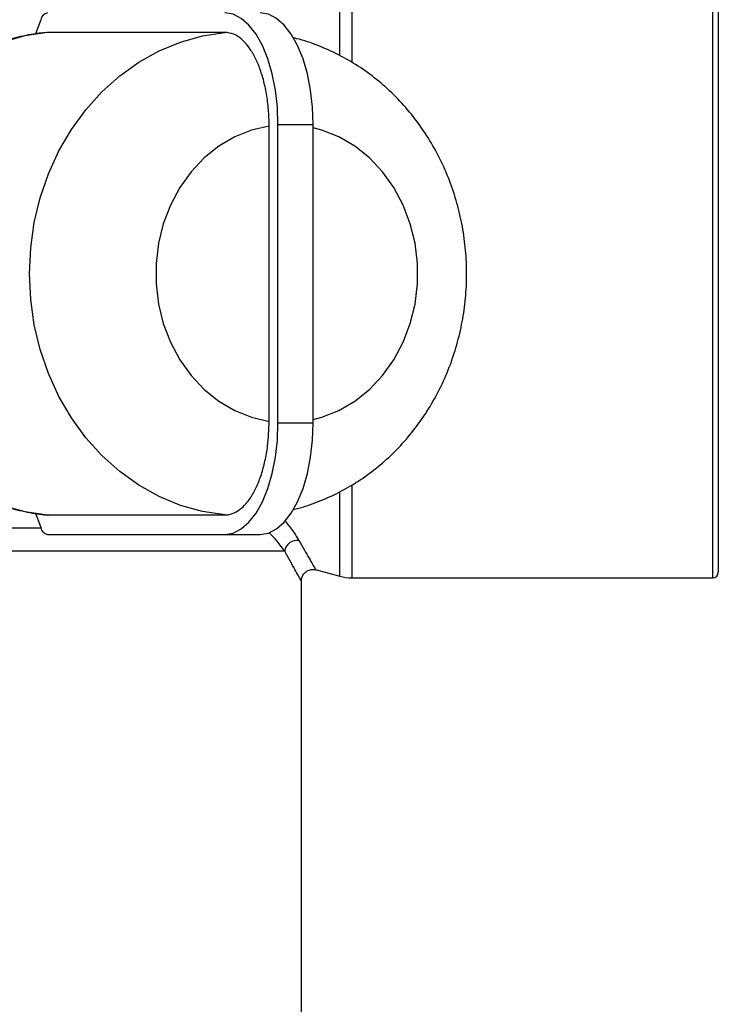
# Model space of a CAD drawing. Extents: x 0 to 16.4, y 0 to 10.4.
# Drawn here: x 13.8 to 14, y 3.3 to 3.5 of the extents above; entities that cross this region are included whole.
import ezdxf

# ---------------------------------------------------------------- set-up
doc = ezdxf.new("R2010")
doc.units = 0
doc.header["$MEASUREMENT"] = 0
doc.layers.add('pvu', color=142, linetype='CONTINUOUS')

msp = doc.modelspace()

# ---------------------------------------------------------------- linework, layer by layer
at = {"layer": 'pvu', "linetype": 'Continuous'}
for p, q in [((13.91674745639799, 3.521054354247878), (13.91674745639799, 3.606988520280465)), ((13.91944348811781, 3.607343459589954), (13.91944348811781, 3.519542631487607)), ((14.00015544126794, 3.40421845958994), (14.00015544126794, 3.607343459589954)), ((14.00140544126794, 3.606093459589941), (14.00140544126794, 3.405468459589953)), ((13.84980439581246, 3.52907090843607), (13.84861815584269, 3.525878134945478)), ((13.8511753181369, 3.526215377478893), (13.85055551085606, 3.526150397760025)), ((13.89099717362015, 3.526238721509012), (13.85128645351551, 3.526238721509012)), ((13.90090488112078, 3.439226576873134), (13.90090488112078, 3.505288580878696)), ((13.9028864226209, 3.438924245542582), (13.9028864226209, 3.505590912209248)), ((13.9028864226209, 3.505590912209248), (13.91076708334568, 3.505590912209248)), ((13.91076708334568, 3.438924245542582), (13.91076708334568, 3.505590912209248)), ((13.9028864226209, 3.438924245542582), (13.91076708334568, 3.438924245542582)), ((13.91944348811781, 3.424973248543268), (13.91944348811781, 3.40421845958994)), ((13.91674745639799, 3.404573398899428), (13.91674745639799, 3.423459529638146)), ((13.84861032098459, 3.418658110383786), (13.84980439581246, 3.415444249315756)), ((13.85128645351551, 3.418276436242822), (13.89099717362015, 3.418276436242822)), ((13.7565793192073, 3.415392390304445), (13.84982399829803, 3.415392390304445)), ((13.85128645351551, 3.413924245542583), (13.89887783434493, 3.413924245542583)), ((13.9043959969496, 3.41018405697111), (13.7565793192073, 3.41018405697111)), ((13.91119413086644, 3.406061407990931), (13.91674745639799, 3.404573398899428)), ((13.90811377460128, 3.288280959589938), (13.90811377460128, 3.403484748083697)), ((13.91944348811781, 3.40421845958994), (14.00015544126794, 3.40421845958994))]:
    msp.add_line(p, q, dxfattribs=at)
at = {"layer": 'pvu', "linetype": 'Continuous', "flags": 128}
for points in [[(13.9028864226209, 3.505590912209248), (13.90274004623663, 3.509501773835256), (13.90230452135618, 3.513316337068622), (13.90159057204753, 3.516940674702736), (13.90061577811212, 3.520285543516559), (13.8994041422118, 3.523268581738913), (13.89798549884363, 3.525816337068624), (13.89639477971554, 3.527866075313961), (13.89467115361174, 3.529367325116626), (13.89285706192732, 3.530283120724127), (13.89099717362015, 3.53059091220925)], [(13.91076708334568, 3.505590912209248), (13.9106207069614, 3.509501773835256), (13.91018518208095, 3.513316337068622), (13.9094712327723, 3.516940674702736), (13.9084964388369, 3.520285543516559), (13.90728480293658, 3.523268581738913), (13.90586615956841, 3.525816337068624), (13.9042754404403, 3.527866075313961), (13.90255181433651, 3.529367325116626), (13.90073772265209, 3.530283120724127), (13.89887783434493, 3.53059091220925)], [(13.85128645351551, 3.526238721509012), (13.84627107640879, 3.525458911611389), (13.84135677460168, 3.524078664432304)], [(13.89099717362015, 3.418276436242822), (13.88598179651343, 3.419056246140441), (13.88106749470632, 3.420436493319526), (13.87630973165935, 3.422401600127758), (13.87176220411586, 3.424929388109655), (13.86747623607348, 3.427991328315555), (13.86350019953471, 3.431552863283096), (13.85987896857408, 3.435573797057328), (13.85665341288343, 3.440008748847587), (13.85385993651111, 3.444807665201081), (13.85153006700112, 3.449916384912795), (13.84969009956908, 3.455277250296023), (13.84836080033091, 3.460829757914633), (13.8475571719337, 3.466511241432871), (13.84728828423392, 3.472257578875913), (13.8475571719337, 3.478003916318956), (13.84836080033091, 3.483685399837197), (13.84969009956908, 3.489237907455811), (13.85153006700112, 3.494598772839035), (13.85385993651111, 3.499707492550749), (13.85665341288343, 3.504506408904243), (13.85987896857408, 3.508941360694502), (13.86350019953471, 3.512962294468737), (13.86747623607348, 3.516523829436276), (13.87176220411586, 3.519585769642172), (13.87630973165935, 3.522113557624076), (13.88106749470632, 3.524078664432304), (13.88598179651343, 3.525458911611389), (13.89099717362015, 3.526238721509012)], [(13.90090488112078, 3.505288580878696), (13.89698018087181, 3.504369462596047), (13.89320235961643, 3.502850656734767), (13.88964196794896, 3.500760526906825), (13.8863654959787, 3.49813810616636), (13.88343413163092, 3.495032368069621), (13.88090261796598, 3.491501312096661), (13.87881823085573, 3.487610880514366), (13.87721989610938, 3.483433726908421), (13.87613746253624, 3.479047859381781), (13.87559114452093, 3.47453518375786), (13.87559114452093, 3.46997997399397), (13.87613746253624, 3.465467298370049), (13.87721989610938, 3.461081430843409), (13.87881823085573, 3.456904277237465), (13.88090261796598, 3.453013845655166), (13.88343413163092, 3.449482789682209), (13.8863654959787, 3.446377051585474), (13.88964196794896, 3.443754630845005), (13.89320235961643, 3.441664501017064), (13.89698018087181, 3.440145695155786), (13.90090488112078, 3.439226576873134)], [(13.91076708334568, 3.439611091769178), (13.91271024209452, 3.440145695155786), (13.91648806334991, 3.441664501017064), (13.92004845501737, 3.443754630845005), (13.92332492698764, 3.446377051585474), (13.92625629133541, 3.449482789682209), (13.92878780500036, 3.453013845655166), (13.9308721921106, 3.456904277237465), (13.93247052685696, 3.461081430843413), (13.9335529604301, 3.465467298370049), (13.9340992784454, 3.46997997399397), (13.9340992784454, 3.47453518375786), (13.9335529604301, 3.479047859381781), (13.93247052685696, 3.483433726908421), (13.9308721921106, 3.487610880514366), (13.92878780500036, 3.491501312096661), (13.92625629133541, 3.495032368069621), (13.92332492698764, 3.49813810616636), (13.92004845501737, 3.500760526906825), (13.91648806334991, 3.502850656734767), (13.91271024209452, 3.504369462596047), (13.91076708334568, 3.504904065982652)], [(13.89099717362015, 3.413924245542583), (13.89285706192732, 3.414232037027704), (13.89467115361174, 3.415147832635201), (13.89639477971554, 3.416649082437873), (13.89798549884363, 3.418698820683206), (13.8994041422118, 3.421246576012917), (13.90061577811212, 3.424229614235268), (13.90159057204753, 3.427574483049094), (13.90230452135618, 3.431198820683209), (13.90274004623663, 3.435013383916578), (13.9028864226209, 3.438924245542582)], [(13.89887783434493, 3.413924245542583), (13.90073772265209, 3.414232037027704), (13.90255181433651, 3.415147832635201), (13.9042754404403, 3.416649082437873), (13.90586615956841, 3.418698820683206), (13.90728480293658, 3.421246576012917), (13.9084964388369, 3.424229614235268), (13.9094712327723, 3.427574483049094), (13.91018518208095, 3.431198820683209), (13.9106207069614, 3.435013383916578), (13.91076708334568, 3.438924245542582)], [(13.84135677460168, 3.420436493319526), (13.84627107640879, 3.419056246140441), (13.85128645351551, 3.418276436242822)]]:
    msp.add_lwpolyline(points, dxfattribs=at)
at = {"layer": 'pvu', "linetype": 'Continuous'}
for centre, radius, start, end in [((13.85170066098015, 3.528704513854814), 0.001931338027217366, 102.3842347113603, 169.0641259620327), ((13.85170066098015, 3.415810643897016), 0.001931338027216397, 190.9358740380504, 257.6157652887097), ((13.90711484322167, 3.409839707088549), 0.002740565980392912, 80.17918371874576, 172.7817530545457), ((14.00015544126794, 3.405468459589953), 0.001250000000004488, 270, 0), ((13.91944348811781, 3.414635126256611), 0.01041666666666625, 254.99999999998, 270)]:
    msp.add_arc(centre, radius, start, end, dxfattribs=at)
for points, knots in [([(13.90090488112078, 3.505288580878696), (13.9009048436985, 3.505329684301627), (13.900903730074, 3.506552853507452), (13.90079874004589, 3.508996774790146), (13.90036016119617, 3.512460984850991), (13.89964411928874, 3.515736364262773), (13.89869010329175, 3.518662790711391), (13.89750681505227, 3.521223615109571), (13.89615337752217, 3.523303034374161), (13.89464135411051, 3.524872194236609), (13.89291894467415, 3.526000499226248), (13.89167524580076, 3.52615466784278), (13.89099717362015, 3.526238721509012)], [0, 0, 0, 0, 0.003761691671282898, 0.111941660480613, 0.2233327008606802, 0.3302479960481022, 0.4403130722566979, 0.5463844352709971, 0.6555615467512012, 0.7611236930210181, 0.8697631863853308, 0.9999999999999999, 0.9999999999999999, 0.9999999999999999, 0.9999999999999999]), ([(13.85055551085606, 3.526150397760025), (13.85017420726217, 3.526113050977481), (13.84822439911316, 3.525922077007875), (13.84474210741522, 3.525209109399066), (13.840181418564, 3.523824696968896), (13.83576696293767, 3.521928291079094), (13.83153807256663, 3.519562866404046), (13.82753492801053, 3.516743416752218), (13.82379534007341, 3.513497799417527), (13.82035517872511, 3.509855745172642), (13.81724769680227, 3.505851637588099), (13.81450313419929, 3.501523438320644), (13.81214829080556, 3.496912504794517), (13.81020619470177, 3.4920630626796), (13.8086958505231, 3.487021711637512), (13.80763206995593, 3.481836903552539), (13.80702536848149, 3.476558438092349), (13.8068819121062, 3.471236978642958), (13.8072034962873, 3.465923630450428), (13.80798753359186, 3.46066948181066), (13.80922706413651, 3.455525159525186), (13.81091079461846, 3.450540369653597), (13.81302313663175, 3.445763487087982), (13.81554425340726, 3.441241119481964), (13.81845013886113, 3.437017625808322), (13.82171274583567, 3.433134613904089), (13.82530018639159, 3.429630382254205), (13.8291770348385, 3.426539476591687), (13.83330473065029, 3.42389183357256), (13.83764215857297, 3.421713653760667), (13.84214609507274, 3.420022256175974), (13.84668947076981, 3.41886511645072), (13.84981780600848, 3.418392645600973), (13.85138422946833, 3.418263619793814), (13.85146189009904, 3.41825722291212)], [0, 0, 0, 0, 0.007955437257448102, 0.04068038340661079, 0.07342126813490615, 0.1061927205005801, 0.1390094898163754, 0.171881485695315, 0.2048134789043055, 0.2378055535151023, 0.2708540958498505, 0.3039530385688737, 0.337095092559037, 0.3702727719289891, 0.403479111764363, 0.4367080618373798, 0.4699545946775271, 0.503214591439048, 0.536484571797585, 0.5697606012477725, 0.6030389004276504, 0.6363152995288945, 0.6695845465137266, 0.7028400395369767, 0.736073735339837, 0.7692763152382203, 0.802437685581967, 0.8355478553393499, 0.8685981613418212, 0.9015827070522732, 0.9344997700747678, 0.9673528614804551, 0.9983814099869424, 1, 1, 1, 1]), ([(13.90621260112114, 3.419493327204572), (13.90635455781689, 3.419521596637304), (13.90810293085284, 3.419869769815483), (13.91135591138348, 3.421009513071995), (13.91590687651052, 3.422930934869546), (13.92024499617051, 3.425371794593056), (13.92434590915856, 3.428242591054465), (13.92816894010456, 3.431536721896526), (13.9316798250634, 3.435220734332242), (13.93484494398583, 3.439263633147613), (13.93763340654527, 3.443628878228532), (13.94001713586232, 3.448276657575038), (13.94197151152368, 3.453163636202261), (13.94347578507221, 3.458243601385165), (13.94451341378624, 3.4634680013987), (13.94507225412349, 3.468786549794091), (13.94514465833059, 3.474147764096289), (13.94472753830864, 3.479499214443388), (13.94382249984076, 3.48478807671553), (13.9424359630489, 3.489961537663872), (13.94057923597227, 3.494967379027349), (13.93826872160518, 3.499754306017325), (13.93552609581316, 3.504272517246781), (13.93237840754795, 3.508474650094959), (13.9288578390401, 3.512316161111423), (13.92500175089259, 3.515758268634047), (13.92085045761562, 3.518761412441998), (13.91645220351971, 3.521313328560248), (13.91184052346879, 3.523327875199437), (13.90844612985553, 3.524543720555025), (13.90657498824114, 3.52492891225455), (13.90633197597122, 3.524978938563907)], [0, 0, 0, 0, 0.003149979285109904, 0.03879590755878729, 0.07449236802797957, 0.1102799701351028, 0.1461925228606205, 0.1822551782133227, 0.2184833712384681, 0.2548827191726024, 0.2914499228701036, 0.3281745252532925, 0.3650411928664543, 0.4020320709811778, 0.4391287675100644, 0.4763136405171528, 0.5135702467762097, 0.5508829915182654, 0.5882317062500049, 0.6255980621233364, 0.662961398773341, 0.7002971736463132, 0.7375769473125188, 0.7747693753761103, 0.8118422528963527, 0.8487654043274245, 0.8855139608051684, 0.9220714214806606, 0.9584319296512643, 0.9946013967867517, 1, 1, 1, 1]), ([(13.89099717362015, 3.418276436242822), (13.89129169641345, 3.418293127945125), (13.89213297113224, 3.418340806112939), (13.89352268256637, 3.418870000308532), (13.89521528147872, 3.4201271461614), (13.89677263602036, 3.422047454275477), (13.89813142379986, 3.424535762306052), (13.89919242555786, 3.427260162279845), (13.90002194075334, 3.430347724953156), (13.90073142278462, 3.434311705221303), (13.90083921111363, 3.437365843836803), (13.90090488112078, 3.439226576873134)], [0, 0, 0, 0, 0.05667939909850454, 0.1618989994137015, 0.2701682115446765, 0.4008291756316452, 0.5066555102810972, 0.615561646640789, 0.7213846260354194, 0.8302536668982609, 1, 1, 1, 1]), ([(13.90446173440533, 3.416889133533351), (13.90456767093811, 3.416772001320661), (13.90537604513781, 3.415862677721578), (13.90650475832055, 3.414333539951512), (13.90723719259754, 3.413114492932563), (13.907582294707, 3.412540112799133)], [0.2885698625543122, 0.2885698625543122, 0.2885698625543122, 0.2885698625543122, 0.3398454423501728, 0.6889540296458075, 1, 1, 1, 1]), ([(13.90439599694959, 3.410184056971117), (13.90406163237872, 3.410653310959601), (13.90336686291186, 3.411628364454513), (13.90217579069736, 3.413049380737837), (13.90120759431287, 3.413998387919505), (13.90088476184502, 3.414306265823539)], [0, 0, 0, 0, 0.3149808975651623, 0.6544925190703227, 0.8141991463760342, 0.8141991463760342, 0.8141991463760342, 0.8141991463760342]), ([(13.907582294707, 3.412540112799133), (13.90840315009435, 3.411106849562357), (13.9096446136664, 3.408939178953075), (13.91064976413238, 3.407228182529989), (13.9112674588858, 3.406180724221214), (13.91124927072449, 3.406211946629737), (13.91123913137543, 3.406229352176849)], [0, 0, 0, 0, 0.3732697147743828, 0.5645339734458756, 0.757240879169851, 1, 1, 1, 1]), ([(13.90808610877406, 3.40356866992512), (13.90809435564922, 3.403554188509913), (13.90813486411394, 3.403483056125138), (13.90782878539934, 3.404021524504868), (13.90684745206382, 3.405738129283405), (13.90522093081401, 3.408687967449806), (13.90439599694959, 3.410184056971117)], [0, 0, 0, 0, 0.04945744660802329, 0.2429338618423531, 0.6160336085116717, 1, 1, 1, 1]), ([(13.90814819930438, 3.403571410700364), (13.90814034731878, 3.403665767432427), (13.90811002495981, 3.404030148984473), (13.90834761437555, 3.404677192477662), (13.90885005469963, 3.405407508427073), (13.90962235960035, 3.405932495315666), (13.9104498172359, 3.406119594538721), (13.91100639448744, 3.406122302259318), (13.91123838251092, 3.40604423578557), (13.91124624556661, 3.406041589782459)], [0, 0, 0, 0, 0.06227405293246354, 0.2404864556620682, 0.4380067589576462, 0.6437482609711082, 0.8383120714536623, 0.994519711974895, 1, 1, 1, 1])]:
    msp.add_open_spline(points, degree=3, knots=knots, dxfattribs=at)

doc.saveas('drawing.dxf')
